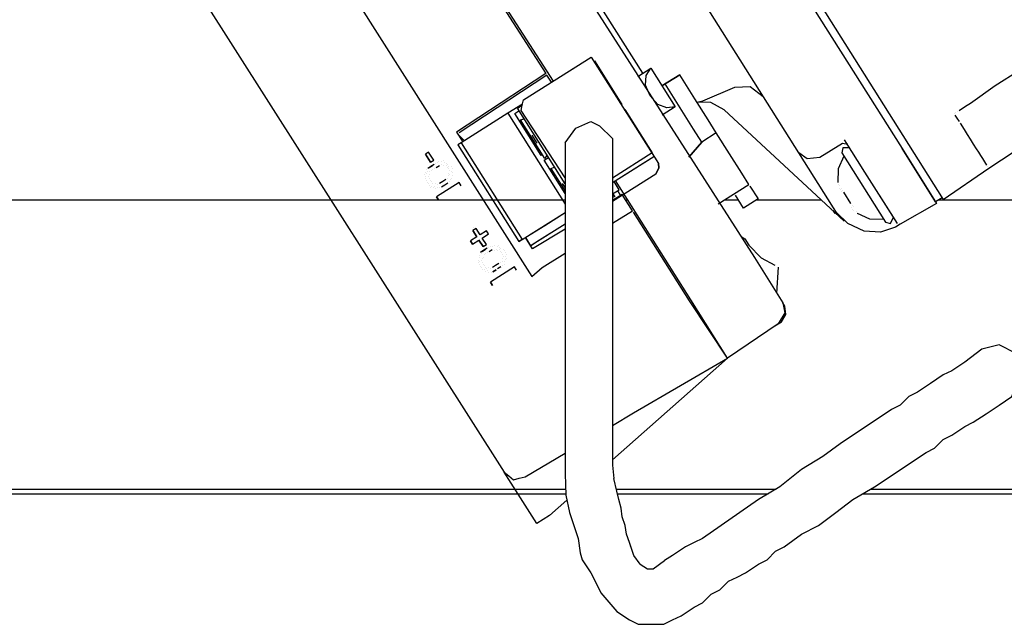
# Model space of a CAD drawing. Units: millimetres. Extents: x 34589 to 61231, y 2956 to 11207.
# Drawn here: x 52310 to 52565, y 9922 to 10079 of the extents above; entities that cross this region are included whole.
import ezdxf

# ---------------------------------------------------------------- set-up
doc = ezdxf.new("R2010")
doc.units = ezdxf.units.MM
doc.layers.add('AIRZONE HARDWARE', color=7, linetype='Continuous')

msp = doc.modelspace()

# ---------------------------------------------------------------- linework, layer by layer
at = {"layer": 'AIRZONE HARDWARE', "color": 7, "lineweight": 25}
for p, q in [((52438.45, 10207.77), (52540.38, 10046.24)), ((52437.31, 10205.87), (52538.7, 10045.18)), ((52511.91, 10044.07), (52426.88, 10178.82)), ((52415.84, 10149.03), (52500.38, 10016.91)), ((52318.4, 10144.89), (52435.42, 9961.29)), ((52471.38, 10064.72), (52427.81, 10133.77)), ((52367.98, 10129.36), (52442.6, 10012.04)), ((52407.17, 10126.6), (52448.1, 10062.66)), ((52416.79, 10110.43), (52446.25, 10064.66)), ((52440.43, 10057.82), (52458.01, 10068.91)), ((52440.43, 10057.82), (52456.34, 10067.85)), ((52458.01, 10068.91), (52475.44, 10041.29)), ((52458.83, 10067.92), (52465.96, 10056.62)), ((52446.25, 10064.66), (52423.08, 10049.46)), ((52446.52, 10064.25), (52423.77, 10049.3)), ((52446.25, 10064.66), (52446.25, 10064.66)), ((52446.25, 10064.66), (52446.25, 10064.66)), ((52447.69, 10062.4), (52446.52, 10064.25)), ((52470.12, 10063.93), (52473.47, 10066.04)), ((52472.13, 10061.68), (52472.32, 10064.15)), ((52472.32, 10064.15), (52473.47, 10066.04)), ((52473.47, 10066.04), (52479.81, 10056)), ((52473.47, 10066.04), (52473.47, 10066.04)), ((52480.98, 10064.34), (52476.37, 10061.44)), ((52476.37, 10061.44), (52480.98, 10064.34)), ((52484.94, 10058.06), (52480.98, 10064.34)), ((52562.86, 10061.6), (52569.14, 10065.56)), ((52473.29, 10058.91), (52472.13, 10061.68)), ((52484.6, 10050.25), (52477.21, 10061.96)), ((52556.43, 10056.96), (52562.86, 10061.6)), ((52486.99, 10057.6), (52495.31, 10061.1)), ((52495.31, 10061.1), (52499.3, 10061.27)), ((52499.3, 10061.27), (52502.66, 10058.72)), ((52440.19, 10056.74), (52436.39, 10054.34)), ((52440.13, 10056.45), (52440.43, 10057.82)), ((52465.96, 10056.62), (52465.82, 10056.53)), ((52475.29, 10056.66), (52473.29, 10058.91)), ((52477.61, 10055.78), (52475.29, 10056.66)), ((52484.94, 10058.06), (52484.94, 10058.06)), ((52488.37, 10052.62), (52484.94, 10058.06)), ((52485.47, 10057.23), (52486.99, 10057.6)), ((52489.03, 10057.14), (52485.47, 10057.23)), ((52492.56, 10055.26), (52489.03, 10057.14)), ((52555.18, 10056.16), (52556.43, 10056.96)), ((52436.39, 10054.34), (52424.25, 10046.68)), ((52436.39, 10054.34), (52451.25, 10030.78)), ((52438.17, 10054.3), (52439.27, 10055.02)), ((52445.03, 10043.42), (52438.17, 10054.3)), ((52438.87, 10055.66), (52440.13, 10056.45)), ((52451.25, 10036.04), (52438.87, 10055.66)), ((52439.81, 10055.08), (52440.13, 10056.45)), ((52451.25, 10037.6), (52439.81, 10055.08)), ((52466.61, 10055.28), (52466.75, 10055.36)), ((52466.75, 10055.36), (52473.88, 10044.06)), ((52479.81, 10056), (52476.46, 10053.88)), ((52479.81, 10056), (52477.61, 10055.78)), ((52479.81, 10056), (52479.81, 10056)), ((52523.68, 10026.34), (52492.56, 10055.26)), ((52552.25, 10054.32), (52552.25, 10054.32)), ((52552.25, 10054.32), (52552.25, 10054.32)), ((52552.67, 10054.58), (52552.67, 10054.58)), ((52552.67, 10054.58), (52552.67, 10054.58)), ((52552.67, 10054.58), (52552.67, 10054.58)), ((52553.08, 10054.84), (52553.08, 10054.84)), ((52553.5, 10055.11), (52555.18, 10056.16)), ((52439.62, 10052.62), (52440.58, 10052.95)), ((52445.95, 10042.58), (52439.62, 10052.62)), ((52490.48, 10049.28), (52488.37, 10052.62)), ((52553.04, 10053.06), (52552.51, 10053.9)), ((52552.51, 10053.9), (52552.51, 10053.9)), ((52553.57, 10052.22), (52553.04, 10053.06)), ((52554.89, 10050.13), (52553.83, 10051.8)), ((52553.83, 10051.8), (52553.83, 10051.8)), ((52561.23, 10040.09), (52579.79, 10052.39)), ((52561.23, 10040.09), (52579.37, 10052.12)), ((52423.08, 10049.46), (52424.67, 10046.95)), ((52423.35, 10049.04), (52423.35, 10049.04)), ((52423.35, 10049.04), (52425.09, 10047.21)), ((52423.77, 10049.3), (52423.77, 10049.3)), ((52442.83, 10049.38), (52442.83, 10049.38)), ((52486.72, 10046.9), (52484.6, 10050.25)), ((52490.48, 10049.28), (52486.72, 10046.9)), ((52493.92, 10043.84), (52490.48, 10049.28)), ((52555.68, 10048.88), (52554.89, 10050.13)), ((52556.47, 10047.62), (52555.68, 10048.88)), ((52424.25, 10046.68), (52423.41, 10046.16)), ((52424.25, 10046.68), (52440.09, 10021.58)), ((52444, 10046.61), (52442.68, 10048.7)), ((52442.68, 10048.7), (52442.68, 10048.7)), ((52444, 10046.61), (52444, 10046.61)), ((52444, 10046.61), (52444, 10046.61)), ((52444.42, 10046.87), (52444.42, 10046.87)), ((52444.42, 10046.87), (52444.42, 10046.87)), ((52486.72, 10046.9), (52483.32, 10043)), ((52483.32, 10043), (52486.72, 10046.9)), ((52523.22, 10046.53), (52517.37, 10042.84)), ((52524.59, 10046.22), (52523.22, 10046.53)), ((52529.08, 10039.11), (52523.8, 10047.48)), ((52557.27, 10046.36), (52556.47, 10047.62)), ((52558.06, 10045.11), (52557.27, 10046.36)), ((52415.82, 10044.29), (52414.98, 10043.76)), ((52414.98, 10043.76), (52416.3, 10041.67)), ((52416.3, 10041.67), (52414.98, 10043.76)), ((52417.14, 10042.19), (52415.82, 10044.29)), ((52423.41, 10046.16), (52439.26, 10021.05)), ((52473.88, 10044.06), (52463.52, 10037.53)), ((52497.08, 10038.82), (52493.92, 10043.84)), ((52520.88, 10029.84), (52511.91, 10044.07)), ((52514.06, 10042.51), (52511.91, 10044.07)), ((52523.33, 10045.43), (52523.03, 10044.07)), ((52523.03, 10044.07), (52534.38, 10026.07)), ((52525.12, 10045.39), (52523.33, 10045.43)), ((52538.7, 10045.18), (52547.68, 10030.96)), ((52547.42, 10031.37), (52538.7, 10045.18)), ((52540.38, 10046.24), (52549.35, 10032.01)), ((52558.59, 10044.27), (52558.06, 10045.11)), ((52559.11, 10043.44), (52558.59, 10044.27)), ((52416.3, 10041.67), (52417.14, 10042.19)), ((52417.66, 10041.36), (52417.66, 10041.36)), ((52418.08, 10041.62), (52418.08, 10041.62)), ((52418.5, 10041.89), (52418.5, 10041.89)), ((52419.18, 10041.73), (52419.18, 10041.73)), ((52419.6, 10042), (52419.6, 10042)), ((52419.87, 10041.58), (52419.87, 10041.58)), ((52420.55, 10041.42), (52420.55, 10041.42)), ((52445.32, 10043.59), (52445.03, 10043.42)), ((52445.83, 10042.16), (52446.94, 10042.87)), ((52451.25, 10033.56), (52445.83, 10042.16)), ((52446.53, 10043.53), (52445.95, 10042.58)), ((52463.52, 10036.36), (52474.27, 10043.14)), ((52463.52, 10036.36), (52471.48, 10041.38)), ((52471.48, 10041.38), (52474.27, 10043.14)), ((52475.55, 10040.19), (52475.44, 10041.29)), ((52475.44, 10041.29), (52475.55, 10040.19)), ((52517.37, 10042.84), (52514.06, 10042.51)), ((52523.55, 10043.23), (52522.1, 10039.97)), ((52559.64, 10042.6), (52559.11, 10043.44)), ((52560.17, 10041.76), (52559.64, 10042.6)), ((52560.7, 10040.92), (52560.17, 10041.76)), ((52415, 10039.09), (52415, 10039.09)), ((52415, 10039.09), (52415, 10039.09)), ((52415.15, 10039.77), (52415.15, 10039.77)), ((52415.26, 10038.67), (52415.26, 10038.67)), ((52415.42, 10039.35), (52415.42, 10039.35)), ((52416.41, 10040.57), (52415.57, 10040.04)), ((52415.57, 10040.04), (52415.57, 10040.04)), ((52415.57, 10040.04), (52415.57, 10040.04)), ((52415.99, 10040.3), (52416.83, 10040.83)), ((52416.1, 10039.2), (52416.1, 10039.2)), ((52417.25, 10041.09), (52416.41, 10040.57)), ((52416.52, 10039.46), (52416.52, 10039.46)), ((52416.83, 10040.83), (52416.83, 10040.83)), ((52416.83, 10040.83), (52416.83, 10040.83)), ((52416.94, 10039.73), (52416.94, 10039.73)), ((52416.94, 10039.73), (52416.94, 10039.73)), ((52417.36, 10039.99), (52417.36, 10039.99)), ((52417.77, 10040.26), (52418.61, 10040.78)), ((52418.61, 10040.78), (52418.61, 10040.78)), ((52418.61, 10040.78), (52418.61, 10040.78)), ((52419.03, 10041.05), (52419.03, 10041.05)), ((52419.71, 10040.89), (52419.71, 10040.89)), ((52419.71, 10040.89), (52419.71, 10040.89)), ((52420.39, 10040.74), (52420.39, 10040.74)), ((52420.66, 10040.32), (52420.66, 10040.32)), ((52420.66, 10040.32), (52420.66, 10040.32)), ((52420.81, 10041), (52420.81, 10041)), ((52420.92, 10039.9), (52420.92, 10039.9)), ((52421.03, 10038.8), (52421.03, 10038.8)), ((52421.08, 10040.59), (52421.08, 10040.59)), ((52421.19, 10039.48), (52421.19, 10039.48)), ((52421.19, 10039.48), (52421.19, 10039.48)), ((52421.76, 10040.43), (52421.76, 10040.43)), ((52421.87, 10039.33), (52421.87, 10039.33)), ((52421.87, 10039.33), (52421.87, 10039.33)), ((52422.02, 10040.01), (52422.02, 10040.01)), ((52422.13, 10038.91), (52422.13, 10038.91)), ((52447.54, 10040.07), (52448.5, 10040.4)), ((52447.54, 10040.07), (52451.25, 10034.19)), ((52474.82, 10038.56), (52475.55, 10040.19)), ((52475.55, 10040.19), (52474.82, 10038.56)), ((52498.93, 10035.89), (52497.08, 10038.82)), ((52522.1, 10039.97), (52522.01, 10036.4)), ((52536.47, 10027.39), (52529.08, 10039.11)), ((52537.53, 10025.72), (52529.08, 10039.11)), ((52549.35, 10032.01), (52561.23, 10040.09)), ((52560.96, 10040.51), (52560.96, 10040.51)), ((52560.96, 10040.51), (52560.96, 10040.51)), ((52561.23, 10040.09), (52561.23, 10040.09)), ((52561.23, 10040.09), (52561.23, 10040.09)), ((52561.23, 10040.09), (52561.23, 10040.09)), ((52561.23, 10040.09), (52561.23, 10040.09)), ((52561.23, 10040.09), (52561.23, 10040.09)), ((52561.23, 10040.09), (52561.23, 10040.09)), ((52414.84, 10038.41), (52414.84, 10038.41)), ((52414.84, 10038.41), (52414.84, 10038.41)), ((52414.95, 10037.31), (52414.95, 10037.31)), ((52414.95, 10037.31), (52414.95, 10037.31)), ((52415.11, 10037.99), (52415.11, 10037.99)), ((52415.11, 10037.99), (52415.11, 10037.99)), ((52415.22, 10036.89), (52415.22, 10036.89)), ((52415.22, 10036.89), (52415.22, 10036.89)), ((52415.48, 10036.47), (52415.48, 10036.47)), ((52415.48, 10036.47), (52415.48, 10036.47)), ((52415.75, 10036.05), (52415.75, 10036.05)), ((52415.75, 10036.05), (52415.75, 10036.05)), ((52415.79, 10037.84), (52415.79, 10037.84)), ((52415.79, 10037.84), (52415.79, 10037.84)), ((52415.95, 10038.52), (52415.95, 10038.52)), ((52415.95, 10038.52), (52415.95, 10038.52)), ((52416.06, 10037.42), (52416.06, 10037.42)), ((52416.06, 10037.42), (52416.06, 10037.42)), ((52416.32, 10037), (52416.32, 10037)), ((52416.58, 10036.58), (52416.58, 10036.58)), ((52416.58, 10036.58), (52416.58, 10036.58)), ((52416.85, 10036.16), (52416.85, 10036.16)), ((52416.85, 10036.16), (52416.85, 10036.16)), ((52423.72, 10036.4), (52417.86, 10032.7)), ((52419.47, 10036.64), (52418.63, 10036.12)), ((52418.63, 10036.12), (52418.63, 10036.12)), ((52420.31, 10037.17), (52419.47, 10036.64)), ((52420, 10035.81), (52420.83, 10036.34)), ((52420.72, 10037.44), (52420.72, 10037.44)), ((52420.83, 10036.34), (52420.83, 10036.34)), ((52420.88, 10038.12), (52420.88, 10038.12)), ((52420.88, 10038.12), (52420.88, 10038.12)), ((52421.25, 10036.6), (52421.25, 10036.6)), ((52421.3, 10038.38), (52421.3, 10038.38)), ((52421.41, 10037.28), (52421.41, 10037.28)), ((52421.82, 10037.55), (52421.82, 10037.55)), ((52421.98, 10038.23), (52421.98, 10038.23)), ((52424.25, 10035.56), (52423.72, 10036.4)), ((52451.25, 10035.11), (52450.6, 10036.15)), ((52450.6, 10036.15), (52450.6, 10036.15)), ((52474.82, 10038.56), (52463.52, 10031.43)), ((52465.27, 10034.53), (52463.95, 10036.63)), ((52483.9, 10005.92), (52464.36, 10036.89)), ((52416.01, 10035.63), (52416.01, 10035.63)), ((52416.01, 10035.63), (52416.01, 10035.63)), ((52416.01, 10035.63), (52416.01, 10035.63)), ((52416.27, 10035.21), (52416.27, 10035.21)), ((52416.69, 10035.48), (52416.69, 10035.48)), ((52416.69, 10035.48), (52416.69, 10035.48)), ((52416.96, 10035.06), (52416.96, 10035.06)), ((52417.38, 10035.32), (52417.38, 10035.32)), ((52417.53, 10036.01), (52417.53, 10036.01)), ((52417.53, 10036.01), (52417.53, 10036.01)), ((52417.64, 10034.91), (52417.64, 10034.91)), ((52417.64, 10034.91), (52417.64, 10034.91)), ((52418.06, 10035.17), (52418.06, 10035.17)), ((52418.06, 10035.17), (52418.06, 10035.17)), ((52418.21, 10035.85), (52418.21, 10035.85)), ((52418.21, 10035.85), (52418.21, 10035.85)), ((52418.74, 10035.02), (52418.74, 10035.02)), ((52418.74, 10035.02), (52418.74, 10035.02)), ((52419.16, 10035.28), (52420, 10035.81)), ((52419.16, 10035.28), (52419.16, 10035.28)), ((52419.58, 10035.54), (52419.58, 10035.54)), ((52420, 10035.81), (52420, 10035.81)), ((52463.52, 10033.43), (52465.27, 10034.53)), ((52463.52, 10033.43), (52465.27, 10034.53)), ((52464.12, 10032.64), (52463.59, 10033.48)), ((52463.59, 10033.48), (52464.12, 10032.64)), ((52463.59, 10033.48), (52464.12, 10032.64)), ((52464.85, 10034.27), (52465.64, 10033.01)), ((52464.85, 10034.27), (52464.85, 10034.27)), ((52464.85, 10034.27), (52464.85, 10034.27)), ((52466.48, 10033.54), (52466.48, 10033.54)), ((52490.98, 10030.87), (52498.93, 10035.89)), ((52498.93, 10035.89), (52498.93, 10035.89)), ((52499.2, 10035.47), (52499.2, 10035.47)), ((52499.2, 10035.47), (52501.31, 10032.12)), ((52522.27, 10035.99), (52522.27, 10035.99)), ((52522.38, 10034.89), (52522.38, 10034.89)), ((52522.38, 10034.89), (52522.38, 10034.89)), ((52522.54, 10035.57), (52522.54, 10035.57)), ((52522.65, 10034.47), (52522.65, 10034.47)), ((52522.65, 10034.47), (52522.65, 10034.47)), ((52522.91, 10034.05), (52522.91, 10034.05)), ((52522.91, 10034.05), (52522.91, 10034.05)), ((52523.07, 10034.73), (52523.07, 10034.73)), ((52523.07, 10034.73), (52523.07, 10034.73)), ((52523.07, 10034.73), (52523.07, 10034.73)), ((52523.07, 10034.73), (52523.07, 10034.73)), ((52523.33, 10034.31), (52523.33, 10034.31)), ((52523.33, 10034.31), (52523.33, 10034.31)), ((52523.33, 10034.31), (52523.33, 10034.31)), ((52523.33, 10034.31), (52523.33, 10034.31)), ((52523.33, 10034.31), (52523.33, 10034.31)), ((52523.33, 10034.31), (52523.33, 10034.31)), ((52523.33, 10034.31), (52523.33, 10034.31)), ((52523.33, 10034.31), (52523.33, 10034.31)), ((52523.33, 10034.31), (52523.33, 10034.31)), ((52523.33, 10034.31), (52523.33, 10034.31)), ((52523.33, 10034.31), (52523.33, 10034.31)), ((52523.33, 10034.31), (52523.33, 10034.31)), ((52523.33, 10034.31), (52523.33, 10034.31)), ((52525.44, 10030.96), (52523.59, 10033.89)), ((52523.59, 10033.89), (52523.59, 10033.89)), ((52523.59, 10033.89), (52523.59, 10033.89)), ((52523.59, 10033.89), (52523.59, 10033.89)), ((52417.86, 10032.7), (52418.39, 10031.87)), ((52418.39, 10031.87), (52417.86, 10032.7)), ((52466.06, 10033.28), (52463.52, 10031.74)), ((52463.52, 10032.67), (52463.7, 10032.38)), ((52468.7, 10029.09), (52466.06, 10033.28)), ((52495.43, 10033.09), (52495.43, 10033.09)), ((52497.54, 10029.74), (52495.43, 10033.09)), ((52501.31, 10032.12), (52497.54, 10029.74)), ((52525.44, 10030.96), (52525.44, 10030.96)), ((52534.1, 10031.16), (52534.1, 10031.16)), ((52547.68, 10030.96), (52538.21, 10025.57)), ((52549.09, 10032.43), (52547.42, 10031.37)), ((52440.09, 10021.58), (52451.25, 10028.62)), ((52445.95, 10025.27), (52451.25, 10028.62)), ((52463.52, 10025.82), (52468.7, 10029.09)), ((52483.49, 10005.66), (52468.96, 10028.68)), ((52468.96, 10028.68), (52468.96, 10028.68)), ((52520.46, 10029.58), (52520.46, 10029.58)), ((52520.73, 10029.16), (52521.26, 10028.32)), ((52521.68, 10028.59), (52520.88, 10029.84)), ((52524.62, 10025.77), (52521.68, 10028.59)), ((52525.55, 10029.86), (52525.55, 10029.86)), ((52525.55, 10029.86), (52525.55, 10029.86)), ((52525.55, 10029.86), (52525.55, 10029.86)), ((52525.71, 10030.55), (52525.71, 10030.55)), ((52525.71, 10030.55), (52525.71, 10030.55)), ((52525.71, 10030.55), (52525.71, 10030.55)), ((52525.71, 10030.55), (52525.71, 10030.55)), ((52525.71, 10030.55), (52525.71, 10030.55)), ((52525.71, 10030.55), (52525.71, 10030.55)), ((52525.71, 10030.55), (52525.71, 10030.55)), ((52525.71, 10030.55), (52525.71, 10030.55)), ((52525.82, 10029.45), (52525.82, 10029.45)), ((52525.97, 10030.13), (52525.97, 10030.13)), ((52525.97, 10030.13), (52525.97, 10030.13)), ((52525.97, 10030.13), (52525.97, 10030.13)), ((52525.97, 10030.13), (52525.97, 10030.13)), ((52525.97, 10030.13), (52525.97, 10030.13)), ((52525.97, 10030.13), (52525.97, 10030.13)), ((52525.97, 10030.13), (52525.97, 10030.13)), ((52525.97, 10030.13), (52525.97, 10030.13)), ((52525.97, 10030.13), (52525.97, 10030.13)), ((52526.08, 10029.03), (52526.08, 10029.03)), ((52526.76, 10028.87), (52526.76, 10028.87)), ((52527.03, 10028.45), (52527.03, 10028.45)), ((52527.03, 10028.45), (52527.03, 10028.45)), ((52527.03, 10028.45), (52530.28, 10027)), ((52530.28, 10027), (52533.85, 10026.91)), ((52534.38, 10026.07), (52535.74, 10025.76)), ((52535.74, 10025.76), (52536.47, 10027.39)), ((52428.14, 10024.5), (52427.31, 10023.97)), ((52427.31, 10023.97), (52428.36, 10022.29)), ((52428.36, 10022.29), (52427.31, 10023.97)), ((52427.54, 10024.77), (52427.54, 10024.77)), ((52429.2, 10022.82), (52428.14, 10024.5)), ((52430.87, 10023.88), (52429.2, 10022.82)), ((52431.4, 10023.04), (52430.87, 10023.88)), ((52439.26, 10021.05), (52445.95, 10025.27)), ((52442.67, 10020.28), (52451.25, 10025.69)), ((52451.25, 10024.31), (52442.78, 10019.17)), ((52443.92, 10021.07), (52451.25, 10025.69)), ((52528.83, 10023.74), (52524.62, 10025.77)), ((52533.08, 10023.5), (52528.83, 10023.74)), ((52536.96, 10024.77), (52533.08, 10023.5)), ((52538.21, 10025.57), (52536.96, 10024.77)), ((52536.96, 10024.77), (52536.96, 10024.77)), ((52536.96, 10024.77), (52536.96, 10024.77)), ((52538.21, 10025.57), (52538.21, 10025.57)), ((52428.36, 10022.29), (52426.69, 10021.24)), ((52426.69, 10021.24), (52427.22, 10020.4)), ((52427.22, 10020.4), (52426.69, 10021.24)), ((52427.22, 10020.4), (52428.89, 10021.46)), ((52428.36, 10022.29), (52428.36, 10022.29)), ((52428.45, 10022.42), (52428.45, 10022.42)), ((52428.89, 10021.46), (52429.96, 10019.76)), ((52428.89, 10021.46), (52428.89, 10021.46)), ((52429.96, 10019.76), (52428.89, 10021.46)), ((52428.97, 10021.58), (52428.97, 10021.58)), ((52429.73, 10021.99), (52431.4, 10023.04)), ((52430.8, 10020.29), (52429.73, 10021.99)), ((52440.09, 10021.58), (52439.26, 10021.05)), ((52442.78, 10019.17), (52440.93, 10022.1)), ((52440.93, 10022.1), (52442.25, 10020.01)), ((52442.25, 10020.01), (52443.92, 10021.07)), ((52496.95, 10022.35), (52497.89, 10021.77)), ((52497.89, 10021.77), (52498.95, 10020.1)), ((52430.14, 10018.81), (52429.3, 10018.28)), ((52429.3, 10018.28), (52429.3, 10018.28)), ((52429.72, 10018.54), (52430.56, 10019.07)), ((52429.96, 10019.76), (52430.8, 10020.29)), ((52430.03, 10019.91), (52430.03, 10019.91)), ((52430.98, 10019.33), (52430.14, 10018.81)), ((52430.56, 10019.07), (52430.56, 10019.07)), ((52430.56, 10019.07), (52430.56, 10019.07)), ((52431.09, 10018.23), (52431.09, 10018.23)), ((52431.4, 10019.6), (52431.4, 10019.6)), ((52431.5, 10018.5), (52432.34, 10019.02)), ((52431.81, 10019.86), (52431.81, 10019.86)), ((52432.34, 10019.02), (52432.34, 10019.02)), ((52432.5, 10019.71), (52432.5, 10019.71)), ((52432.91, 10019.97), (52432.91, 10019.97)), ((52433.02, 10018.87), (52433.02, 10018.87)), ((52433.02, 10018.87), (52433.02, 10018.87)), ((52433.44, 10019.13), (52433.44, 10019.13)), ((52433.6, 10019.82), (52433.6, 10019.82)), ((52433.71, 10018.72), (52433.71, 10018.72)), ((52434.02, 10020.08), (52434.02, 10020.08)), ((52434.13, 10018.98), (52434.13, 10018.98)), ((52434.28, 10019.66), (52434.28, 10019.66)), ((52434.39, 10018.56), (52434.39, 10018.56)), ((52434.54, 10019.24), (52434.54, 10019.24)), ((52435.23, 10019.09), (52435.23, 10019.09)), ((52435.49, 10018.67), (52435.49, 10018.67)), ((52435.75, 10018.25), (52435.75, 10018.25)), ((52442.25, 10020.01), (52442.25, 10020.01)), ((52442.25, 10020.01), (52442.25, 10020.01)), ((52442.67, 10020.28), (52442.67, 10020.28)), ((52498.95, 10020.1), (52502.16, 10016.86)), ((52428.84, 10016.23), (52428.84, 10016.23)), ((52428.84, 10016.23), (52428.84, 10016.23)), ((52428.84, 10016.23), (52428.84, 10016.23)), ((52428.99, 10016.91), (52428.99, 10016.91)), ((52428.99, 10016.91), (52428.99, 10016.91)), ((52428.99, 10016.91), (52428.99, 10016.91)), ((52429.1, 10015.81), (52429.1, 10015.81)), ((52429.15, 10017.59), (52429.15, 10017.59)), ((52429.15, 10017.59), (52429.15, 10017.59)), ((52429.15, 10017.59), (52429.15, 10017.59)), ((52429.52, 10016.08), (52429.52, 10016.08)), ((52429.52, 10016.08), (52429.52, 10016.08)), ((52429.57, 10017.86), (52429.57, 10017.86)), ((52429.68, 10016.76), (52429.68, 10016.76)), ((52429.68, 10016.76), (52429.68, 10016.76)), ((52429.79, 10015.66), (52429.79, 10015.66)), ((52429.79, 10015.66), (52429.79, 10015.66)), ((52430.1, 10017.02), (52430.1, 10017.02)), ((52430.25, 10017.7), (52430.25, 10017.7)), ((52430.67, 10017.97), (52430.67, 10017.97)), ((52430.67, 10017.97), (52430.67, 10017.97)), ((52434.45, 10015.68), (52434.45, 10015.68)), ((52434.65, 10018.14), (52434.65, 10018.14)), ((52434.65, 10018.14), (52434.65, 10018.14)), ((52434.87, 10015.94), (52434.87, 10015.94)), ((52434.92, 10017.72), (52434.92, 10017.72)), ((52435.03, 10016.62), (52435.03, 10016.62)), ((52435.03, 10016.62), (52435.03, 10016.62)), ((52435.18, 10017.31), (52435.18, 10017.31)), ((52435.18, 10017.31), (52435.18, 10017.31)), ((52435.56, 10015.79), (52435.56, 10015.79)), ((52435.71, 10016.47), (52435.71, 10016.47)), ((52435.86, 10017.15), (52435.86, 10017.15)), ((52436.02, 10017.83), (52436.02, 10017.83)), ((52436.13, 10016.73), (52436.13, 10016.73)), ((52445.26, 10014.31), (52451.25, 10018.08)), ((52500.38, 10016.91), (52507.77, 10005.19)), ((52502.16, 10016.86), (52505.68, 10014.99)), ((52428.69, 10015.55), (52428.69, 10015.55)), ((52428.95, 10015.13), (52428.95, 10015.13)), ((52428.95, 10015.13), (52428.95, 10015.13)), ((52429.21, 10014.71), (52429.21, 10014.71)), ((52429.21, 10014.71), (52429.21, 10014.71)), ((52429.48, 10014.29), (52429.48, 10014.29)), ((52429.48, 10014.29), (52429.48, 10014.29)), ((52429.74, 10013.87), (52429.74, 10013.87)), ((52429.74, 10013.87), (52429.74, 10013.87)), ((52430.05, 10015.24), (52430.05, 10015.24)), ((52430.31, 10014.82), (52430.31, 10014.82)), ((52430.42, 10013.72), (52430.42, 10013.72)), ((52430.42, 10013.72), (52430.42, 10013.72)), ((52430.58, 10014.4), (52430.58, 10014.4)), ((52430.58, 10014.4), (52430.58, 10014.4)), ((52430.69, 10013.3), (52430.69, 10013.3)), ((52430.69, 10013.3), (52430.69, 10013.3)), ((52430.84, 10013.98), (52430.84, 10013.98)), ((52431.11, 10013.56), (52431.11, 10013.56)), ((52431.11, 10013.56), (52431.11, 10013.56)), ((52431.26, 10014.25), (52431.26, 10014.25)), ((52431.26, 10014.25), (52431.26, 10014.25)), ((52431.37, 10013.15), (52431.37, 10013.15)), ((52431.37, 10013.15), (52431.37, 10013.15)), ((52438.13, 10014.49), (52431.85, 10010.53)), ((52431.94, 10014.09), (52431.94, 10014.09)), ((52433.2, 10014.88), (52432.36, 10014.36)), ((52432.36, 10014.36), (52432.36, 10014.36)), ((52432.36, 10014.36), (52432.36, 10014.36)), ((52432.47, 10013.26), (52433.31, 10013.78)), ((52433.31, 10013.78), (52432.47, 10013.26)), ((52432.47, 10013.26), (52432.47, 10013.26)), ((52434.04, 10015.41), (52433.2, 10014.88)), ((52433.31, 10013.78), (52433.31, 10013.78)), ((52433.73, 10014.05), (52434.56, 10014.58)), ((52433.73, 10014.05), (52433.73, 10014.05)), ((52434.15, 10014.31), (52434.15, 10014.31)), ((52434.56, 10014.58), (52434.56, 10014.58)), ((52434.98, 10014.84), (52434.98, 10014.84)), ((52435.4, 10015.1), (52435.4, 10015.1)), ((52438.66, 10013.65), (52438.13, 10014.49)), ((52442.6, 10012.04), (52445.26, 10014.31)), ((52505.68, 10014.99), (52505.68, 10014.99)), ((52506.19, 10007.7), (52506.63, 10014.41)), ((52506.63, 10014.41), (52506.63, 10014.41)), ((52431.85, 10010.53), (52432.38, 10009.69)), ((52432.38, 10009.69), (52431.85, 10010.53)), ((52432.05, 10012.99), (52432.05, 10012.99)), ((52432.05, 10012.99), (52432.05, 10012.99)), ((52493.41, 9990.86), (52483.49, 10005.66)), ((52493.41, 9990.86), (52483.9, 10005.92)), ((52508.3, 10004.35), (52507.77, 10005.19)), ((52507.77, 10005.19), (52508.26, 10002.57)), ((52508.52, 10002.15), (52508.3, 10004.35)), ((52505.28, 9998.94), (52507.37, 10000.26)), ((52508.26, 10002.57), (52506.54, 9999.73)), ((52507.37, 10000.26), (52508.52, 10002.15)), ((52506.54, 9999.73), (52493.41, 9990.86)), ((52505.28, 9998.94), (52505.28, 9998.94)), ((52489.19, 9997.56), (52489.19, 9997.56)), ((52491.03, 9994.63), (52491.03, 9994.63)), ((52491.56, 9993.79), (52491.56, 9993.79)), ((52493.41, 9990.86), (52463.52, 9964.42)), ((52469.03, 9976.65), (52493.41, 9990.86)), ((52463.52, 9973.4), (52469.03, 9976.65)), ((52440.88, 9960.06), (52451.25, 9966.17)), ((52435.42, 9961.29), (52436.63, 9960.3)), ((52443.87, 9947.9), (52435.42, 9961.29)), ((52436.63, 9960.3), (52437.84, 9959.31)), ((52437.84, 9959.31), (52439.36, 9959.68)), ((52439.36, 9959.68), (52440.88, 9960.06)), ((52451.69, 9953.97), (52447.22, 9950.01)), ((52447.22, 9950.01), (52443.87, 9947.9)), ((52470.21, 9921.79), (52476.9, 9921.79))]:
    msp.add_line(p, q, dxfattribs=at)
for points in [[(52453.99, 10050.46), (52457.94, 10052.26), (52460.17, 10051.14)], [(52451.25, 10046.68), (52453.99, 10050.46)], [(52460.17, 10051.14), (52463.52, 10047.8)], [(52451.25, 10046.68), (52451.25, 10038.88)], [(52463.52, 10047.8), (52463.52, 10045.57), (52463.52, 9963.05), (52463.86, 9959.58)], [(52451.25, 10038.88), (52451.25, 10036.65), (52451.25, 10034.42), (52451.25, 10025.5)], [(52451.25, 10031.85), (51641.03, 10031.85)], [(52467.54, 10031.85), (52466.96, 10031.85)], [(52496.21, 10031.85), (52492.54, 10031.85)], [(52517.75, 10031.85), (52500.89, 10031.85)], [(52657.69, 10031.85), (52548.18, 10031.85)], [(52451.25, 10025.5), (52451.25, 10021.04)], [(52451.25, 10021.04), (52451.25, 10018.81), (52451.25, 10016.58), (52451.25, 10014.35), (52451.25, 10011), (52451.25, 10007.66), (52451.25, 10003.19), (52451.25, 9997.62), (52451.25, 9992.04), (52451.25, 9984.24), (52451.25, 9977.55), (52451.25, 9970.86), (52451.25, 9963.05), (52451.25, 9960.82)], [(52544.92, 9966.4), (52547.15, 9967.51), (52549.38, 9969.74), (52551.61, 9970.86), (52554.96, 9973.09), (52557.19, 9974.2), (52560.53, 9976.43), (52563.88, 9978.66), (52567.22, 9980.89), (52569.45, 9986.47), (52568.34, 9992.04), (52563.88, 9994.27), (52559.42, 9993.16), (52554.96, 9989.81), (52551.61, 9987.58), (52549.38, 9986.47), (52546.04, 9984.24), (52542.69, 9982.01), (52540.46, 9980.89), (52538.23, 9978.66), (52536, 9977.55)], [(52536, 9977.55), (52522.62, 9968.63), (52518.16, 9965.28), (52512.58, 9961.94), (52507.01, 9957.48), (52501.43, 9954.13)], [(52501.43, 9937.4), (52503.66, 9938.52), (52505.89, 9940.75), (52508.12, 9941.86), (52512.58, 9945.21), (52517.04, 9947.44), (52521.5, 9950.78), (52525.96, 9954.13), (52531.54, 9957.48), (52544.92, 9966.4)], [(52451.25, 9960.82), (52451.42, 9955.25), (52452.37, 9950.78), (52453.48, 9947.44), (52454.6, 9944.09), (52455.14, 9940.35), (52455.71, 9938.52), (52457.94, 9935.17), (52459.06, 9932.94), (52460.54, 9929.97)], [(52467.98, 9942.98), (52467.14, 9945.21), (52466.86, 9947.44), (52466.04, 9949.67), (52465.75, 9951.9), (52465.22, 9954.13), (52464.63, 9956.36), (52463.86, 9959.58)], [(51480.27, 9956.88), (52451.37, 9956.88)], [(52464.51, 9956.88), (52506.02, 9956.88)], [(52530.55, 9956.88), (53485.16, 9956.88)], [(51478.19, 9955.63), (52451.41, 9955.63)], [(52464.82, 9955.63), (52503.94, 9955.63)], [(52528.47, 9955.63), (53485.95, 9955.63)], [(52501.43, 9954.13), (52486.93, 9944.09), (52484.7, 9942.98), (52482.47, 9941.86)], [(52470.74, 9937.4), (52469.09, 9939.63), (52467.98, 9942.98)], [(52467.98, 9941.86), (52467.98, 9941.86)], [(52482.47, 9941.86), (52479.13, 9939.63), (52477.04, 9938.37)], [(52482.47, 9941.86), (52482.47, 9941.86)], [(52470.74, 9937.4), (52472.65, 9936.18), (52474.12, 9936.18), (52477.04, 9938.37)], [(52476.9, 9921.79), (52479.13, 9922.91), (52481.36, 9924.02), (52484.7, 9926.25), (52486.93, 9927.37), (52489.16, 9929.6), (52491.4, 9930.71), (52493.63, 9932.94), (52495.86, 9934.06), (52498.09, 9935.17), (52501.43, 9937.4)], [(52501.43, 9937.4), (52501.43, 9937.4)], [(52460.17, 9930.71), (52460.17, 9930.71)], [(52460.54, 9929.97), (52464.63, 9925.14)], [(52464.63, 9925.14), (52464.63, 9925.14)], [(52464.63, 9925.14), (52467.98, 9922.91)], [(52467.98, 9922.91), (52467.98, 9922.91)], [(52467.98, 9922.91), (52470.21, 9921.79)]]:
    msp.add_lwpolyline(points, dxfattribs=at)

doc.saveas('drawing.dxf')
